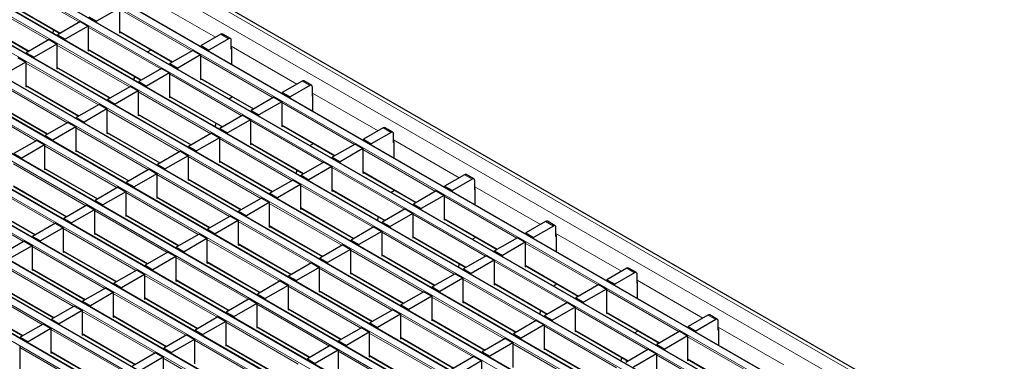
# Model space of a CAD drawing. Units: millimetres. Extents: x 0 to 420, y 0 to 297.
# Drawn here: x 128 to 182, y 65 to 84 of the extents above; entities that cross this region are included whole.
import ezdxf

# ---------------------------------------------------------------- set-up
doc = ezdxf.new("R2010")
doc.units = ezdxf.units.MM

msp = doc.modelspace()

# ---------------------------------------------------------------- linework, layer by layer
at = {"color": 8, "linetype": 'Continuous', "lineweight": 18}
for p, q in [((67.7745, 125.5603), (209.0544, 44.0011)), ((67.0673, 125.1521), (208.3473, 43.5929)), ((65.0161, 123.9679), (206.2961, 42.4088)), ((206.6355, 42.6047), (65.3555, 124.1639)), ((204.9384, 41.625), (63.6585, 123.1842)), ((63.3191, 122.9883), (204.599, 41.4291)), ((203.2414, 40.6453), (61.9614, 122.2045)), ((61.622, 122.0086), (202.9019, 40.4494)), ((59.925, 121.0289), (201.2049, 39.4697)), ((201.5443, 39.6656), (60.2644, 121.2248)), ((58.2279, 120.0492), (199.5078, 38.49)), ((199.8472, 38.686), (58.5673, 120.2451)), ((56.5308, 119.0695), (197.8108, 37.5103)), ((198.1502, 37.7063), (56.8703, 119.2654)), ((54.8338, 118.0898), (196.1137, 36.5306)), ((196.4531, 36.7266), (55.1732, 118.2857)), ((194.7561, 35.7469), (53.4761, 117.3061)), ((53.1367, 117.1101), (194.4167, 35.5509)), ((193.059, 34.7672), (51.7791, 116.3264)), ((51.4397, 116.1304), (192.7196, 34.5713)), ((49.7426, 115.1507), (191.0226, 33.5916)), ((191.362, 33.7875), (50.082, 115.3467)), ((48.0456, 114.171), (189.3255, 32.6119)), ((189.6649, 32.8078), (48.385, 114.367)), ((46.3485, 113.1914), (187.6284, 31.6322)), ((187.9679, 31.8281), (46.6879, 113.3873)), ((131.4545, 83.5566), (127.506, 85.836)), ((129.7574, 82.5769), (125.8089, 84.8563)), ((127.506, 84.6275), (130.4078, 82.9523)), ((135.287, 84.79), (138.8542, 82.7307)), ((137.5667, 81.9874), (133.6182, 84.2668)), ((125.8089, 83.6478), (128.7107, 81.9726)), ((135.8696, 81.0077), (131.9212, 83.2871)), ((133.6182, 83.0583), (136.52, 81.3832)), ((139.5607, 82.6487), (139.1365, 82.8936)), ((134.1726, 80.028), (130.2241, 82.3074)), ((131.9212, 82.0787), (134.8229, 80.4035)), ((139.7022, 82.2411), (143.2693, 80.1818)), ((141.9819, 79.4386), (138.0334, 81.718)), ((132.4755, 79.0483), (128.527, 81.3278)), ((130.2241, 81.099), (133.1259, 79.4238)), ((130.7785, 78.0687), (126.83, 80.3481)), ((140.2848, 78.4589), (136.3363, 80.7383)), ((138.0334, 80.5095), (140.9352, 78.8343)), ((143.9759, 80.0999), (143.5516, 80.3448)), ((128.527, 80.1193), (131.4288, 78.4441)), ((129.0814, 77.089), (125.1329, 79.3684)), ((138.5878, 77.4792), (134.6393, 79.7586)), ((136.3363, 79.5298), (139.2381, 77.8547)), ((144.1173, 79.6923), (147.6845, 77.633)), ((126.83, 79.1396), (129.7318, 77.4644)), ((136.8907, 76.4995), (132.9422, 78.7789)), ((146.397, 76.8898), (142.4486, 79.1692)), ((134.6393, 78.5501), (137.5411, 76.875)), ((144.7, 75.9101), (140.7515, 78.1895)), ((135.1936, 75.5198), (131.2452, 77.7992)), ((142.4486, 77.9607), (145.3504, 76.2855)), ((148.3911, 77.5511), (147.9668, 77.796)), ((132.9422, 77.5704), (135.844, 75.8953)), ((143.0029, 74.9304), (139.0544, 77.2098)), ((148.5325, 77.1435), (152.0997, 75.0842)), ((133.4966, 74.5401), (129.5481, 76.8195)), ((131.2452, 76.5908), (134.147, 74.9156)), ((140.7515, 76.981), (143.6533, 75.3058)), ((150.8122, 74.3409), (146.8637, 76.6203)), ((141.3059, 73.9507), (137.3574, 76.2301)), ((131.7995, 73.5605), (127.8511, 75.8399)), ((129.5481, 75.6111), (132.4499, 73.9359)), ((139.0544, 76.0013), (141.9562, 74.3261)), ((149.1152, 73.3612), (145.1667, 75.6407)), ((139.6088, 72.971), (135.6603, 75.2504)), ((137.3574, 75.0216), (140.2592, 73.3465)), ((146.8637, 75.4119), (149.7655, 73.7367)), ((152.8063, 75.0022), (152.382, 75.2472)), ((130.1025, 72.5808), (126.154, 74.8602)), ((127.8511, 74.6314), (130.7528, 72.9562)), ((147.4181, 72.3816), (143.4696, 74.661)), ((152.9477, 74.5946), (156.5149, 72.5354)), ((137.9118, 71.9913), (133.9633, 74.2707)), ((135.6603, 74.0419), (138.5621, 72.3668)), ((145.1667, 74.4322), (148.0685, 72.757)), ((155.2274, 71.7921), (151.2789, 74.0715)), ((128.4054, 71.6011), (124.4569, 73.8805)), ((126.154, 73.6517), (129.0558, 71.9765)), ((145.721, 71.4019), (141.7726, 73.6813)), ((143.4696, 73.4525), (146.3714, 71.7773)), ((136.2147, 71.0116), (132.2662, 73.291)), ((133.9633, 73.0622), (136.8651, 71.3871)), ((153.5303, 70.8124), (149.5819, 73.0918)), ((151.2789, 72.863), (154.1807, 71.1879)), ((134.5176, 70.0319), (130.5692, 72.3113)), ((144.024, 70.4222), (140.0755, 72.7016)), ((141.7726, 72.4728), (144.6744, 70.7976)), ((157.2214, 72.4534), (156.7972, 72.6983)), ((132.2662, 72.0826), (135.168, 70.4074)), ((151.8333, 69.8327), (147.8848, 72.1121)), ((149.5819, 71.8833), (152.4836, 70.2082)), ((157.3629, 72.0458), (160.93, 69.9865)), ((132.8206, 69.0522), (128.8721, 71.3317)), ((142.3269, 69.4425), (138.3785, 71.7219)), ((140.0755, 71.4931), (142.9773, 69.8179)), ((159.6426, 69.2433), (155.6941, 71.5227)), ((130.5692, 71.1029), (133.471, 69.4277)), ((140.6299, 68.4628), (136.6814, 70.7422)), ((150.1362, 68.853), (146.1877, 71.1325)), ((147.8848, 70.9037), (150.7866, 69.2285)), ((131.1235, 68.0726), (127.1751, 70.352)), ((138.3785, 70.5134), (141.2802, 68.8382)), ((148.4392, 67.8734), (144.4907, 70.1528)), ((157.9455, 68.2636), (153.997, 70.543)), ((155.6941, 70.3142), (158.5959, 68.639)), ((128.8721, 70.1232), (131.7739, 68.448)), ((138.9328, 67.4831), (134.9843, 69.7625)), ((146.1877, 69.924), (149.0895, 68.2488)), ((161.6366, 69.9046), (161.2123, 70.1495)), ((129.4265, 67.0929), (125.478, 69.3723)), ((127.1751, 69.1435), (130.0768, 67.4683)), ((136.6814, 69.5337), (139.5832, 67.8586)), ((146.7421, 66.8937), (142.7936, 69.1731)), ((156.2485, 67.2839), (152.3, 69.5633)), ((153.997, 69.3345), (156.8988, 67.6594)), ((161.778, 69.497), (165.3452, 67.4377)), ((137.2358, 66.5034), (133.2873, 68.7828)), ((134.9843, 68.554), (137.8861, 66.8789)), ((144.4907, 68.9443), (147.3925, 67.2691)), ((154.5514, 66.3042), (150.6029, 68.5836)), ((164.0577, 66.6945), (160.1093, 68.9739)), ((125.478, 68.1638), (128.3798, 66.4886)), ((145.0451, 65.914), (141.0966, 68.1934)), ((152.3, 68.3548), (155.2018, 66.6797)), ((135.5387, 65.5237), (131.5902, 67.8031)), ((133.2873, 67.5743), (136.1891, 65.8992)), ((142.7936, 67.9646), (145.6954, 66.2894)), ((152.8543, 65.3245), (148.9059, 67.6039)), ((162.3607, 65.7148), (158.4122, 67.9942)), ((160.1093, 67.7654), (163.0111, 66.0902)), ((166.0518, 67.3558), (165.6275, 67.6007)), ((143.348, 64.9343), (139.3995, 67.2137)), ((141.0966, 66.9849), (143.9984, 65.3097)), ((150.6029, 67.3751), (153.5047, 65.7)), ((160.6636, 64.7351), (156.7151, 67.0145)), ((166.1932, 66.9482), (169.7604, 64.8889)), ((133.8417, 64.544), (129.8932, 66.8234)), ((131.5902, 66.5947), (134.492, 64.9195)), ((151.1573, 64.3448), (147.2088, 66.6242)), ((158.4122, 66.7857), (161.314, 65.1105)), ((168.4729, 64.1456), (164.5244, 66.425)), ((141.6509, 63.9546), (137.7025, 66.234)), ((139.3995, 66.0052), (142.3013, 64.33)), ((148.9059, 66.3955), (151.8077, 64.7203)), ((158.9666, 63.7554), (155.0181, 66.0348)), ((132.1446, 63.5644), (128.1961, 65.8438)), ((129.8932, 65.615), (132.795, 63.9398)), ((149.4602, 63.3651), (145.5117, 65.6446)), ((147.2088, 65.4158), (150.1106, 63.7406)), ((156.7151, 65.806), (159.6169, 64.1308)), ((166.7759, 63.1659), (162.8274, 65.4454)), ((139.9539, 62.9749), (136.0054, 65.2543)), ((164.5244, 65.2166), (167.4262, 63.5414))]:
    msp.add_line(p, q, dxfattribs=at)
at = {"color": 7, "linetype": 'Continuous', "lineweight": 25}
for p, q in [((209.3544, 44.0308), (68.0744, 125.59)), ((206.6655, 42.6077), (65.3855, 124.1669)), ((204.9684, 41.628), (63.6885, 123.1872)), ((203.2714, 40.6483), (61.9914, 122.2075)), ((201.5743, 39.6686), (60.2944, 121.2278)), ((199.8772, 38.6889), (58.5973, 120.2481)), ((198.1802, 37.7092), (56.9003, 119.2684)), ((196.4831, 36.7295), (55.2032, 118.2887)), ((194.7861, 35.7499), (53.5061, 117.309)), ((193.089, 34.7702), (51.8091, 116.3293)), ((191.392, 33.7905), (50.112, 115.3496)), ((189.6949, 32.8108), (48.415, 114.37)), ((187.9979, 31.8311), (46.7179, 113.3903)), ((127.506, 84.6072), (130.3902, 82.9422)), ((133.6182, 84.3158), (132.3737, 83.5974)), ((133.6182, 84.3158), (133.6182, 82.9767)), ((125.8089, 83.6275), (128.6931, 81.9625)), ((131.4969, 83.581), (130.2524, 82.8626)), ((131.4969, 83.581), (131.9212, 83.3361)), ((131.9494, 83.8423), (132.3737, 83.5974)), ((132.3737, 83.536), (132.3737, 83.5974)), ((129.9935, 82.9507), (130.0444, 83.1418)), ((131.9212, 83.3361), (130.6766, 82.6177)), ((131.9212, 83.3361), (131.9212, 81.997)), ((133.6182, 83.038), (136.5024, 81.373)), ((133.6182, 82.9767), (133.6714, 83.0074)), ((129.7998, 82.6014), (128.5553, 81.8829)), ((129.7998, 82.6014), (130.2241, 82.3564)), ((130.2524, 82.8626), (130.6766, 82.6177)), ((130.2524, 82.8013), (130.2524, 82.8626)), ((130.6766, 82.5563), (130.6766, 82.6177)), ((139.1365, 82.8936), (138.0617, 82.2732)), ((139.5607, 82.6487), (138.4859, 82.0282)), ((139.6607, 82.6586), (139.2365, 82.9035)), ((139.7022, 82.0771), (139.7022, 82.567)), ((130.2241, 82.3564), (128.9796, 81.638)), ((130.2241, 82.3564), (130.2241, 81.0173)), ((131.9212, 82.0584), (134.8054, 80.3933)), ((131.9212, 81.997), (131.9743, 82.0277)), ((135.1495, 81.9336), (135.3404, 82.0439)), ((137.6091, 82.0119), (136.3646, 81.2935)), ((137.6091, 82.0119), (138.0334, 81.767)), ((138.0617, 82.2732), (138.4859, 82.0282)), ((138.0617, 82.2118), (138.0617, 82.2732)), ((138.4859, 81.9669), (138.4859, 82.0282)), ((139.7098, 82.0816), (139.7022, 82.0771)), ((139.7098, 82.1387), (139.7098, 81.2603)), ((128.1028, 81.6217), (128.527, 81.3767)), ((128.5553, 81.8829), (128.9796, 81.638)), ((128.5553, 81.8216), (128.5553, 81.8829)), ((128.9796, 81.5766), (128.9796, 81.638)), ((138.0334, 81.767), (136.7889, 81.0486)), ((138.0334, 81.767), (138.0334, 80.4279)), ((128.527, 81.3767), (127.2825, 80.6583)), ((128.527, 81.3767), (128.527, 80.0376)), ((130.2241, 81.0787), (133.1083, 79.4136)), ((130.2241, 81.0173), (130.2772, 81.048)), ((135.9121, 81.0322), (134.6676, 80.3138)), ((135.9121, 81.0322), (136.3363, 80.7873)), ((136.3646, 81.2935), (136.7889, 81.0486)), ((136.3646, 81.2321), (136.3646, 81.2935)), ((136.7889, 80.9872), (136.7889, 81.0486)), ((134.4087, 80.4019), (134.4596, 80.5929)), ((136.3363, 80.7873), (135.0918, 80.0689)), ((136.3363, 80.7873), (136.3363, 79.4482)), ((138.0334, 80.4892), (140.9176, 78.8242)), ((138.0334, 80.4279), (138.0865, 80.4585)), ((143.5516, 80.3448), (142.4768, 79.7243)), ((144.0759, 80.1098), (143.6516, 80.3547)), ((128.527, 80.099), (131.4113, 78.434)), ((128.527, 80.0376), (128.5802, 80.0683)), ((134.215, 80.0525), (132.9705, 79.3341)), ((134.6393, 79.8076), (133.3948, 79.0892)), ((134.215, 80.0525), (134.6393, 79.8076)), ((134.6393, 79.8076), (134.6393, 78.4685)), ((134.6676, 80.3138), (135.0918, 80.0689)), ((134.6676, 80.2524), (134.6676, 80.3138)), ((135.0918, 80.0075), (135.0918, 80.0689)), ((143.9759, 80.0999), (142.9011, 79.4794)), ((144.1173, 79.5283), (144.1173, 80.0182)), ((132.9705, 79.3341), (133.3948, 79.0892)), ((132.9705, 79.2727), (132.9705, 79.3341)), ((136.3363, 79.5095), (139.2205, 77.8445)), ((136.3363, 79.4482), (136.3895, 79.4789)), ((139.5646, 79.3848), (139.7556, 79.495)), ((142.0243, 79.4631), (140.7798, 78.7446)), ((142.0243, 79.4631), (142.4486, 79.2182)), ((142.4768, 79.7243), (142.9011, 79.4794)), ((142.4768, 79.663), (142.4768, 79.7243)), ((142.9011, 79.4181), (142.9011, 79.4794)), ((144.125, 79.5327), (144.1173, 79.5283)), ((144.125, 79.5899), (144.125, 78.7115)), ((126.83, 79.1193), (129.7142, 77.4543)), ((132.518, 79.0728), (131.2734, 78.3544)), ((132.9422, 78.8279), (131.6977, 78.1095)), ((132.518, 79.0728), (132.9422, 78.8279)), ((132.9422, 78.8279), (132.9422, 77.4888)), ((133.3948, 79.0278), (133.3948, 79.0892)), ((140.7798, 78.7446), (141.2041, 78.4997)), ((140.7798, 78.6833), (140.7798, 78.7446)), ((142.4486, 79.2182), (141.2041, 78.4997)), ((142.4486, 79.2182), (142.4486, 77.879)), ((131.2734, 78.3544), (131.6977, 78.1095)), ((131.2734, 78.2931), (131.2734, 78.3544)), ((134.6393, 78.5298), (137.5235, 76.8648)), ((134.6393, 78.4685), (134.6924, 78.4992)), ((140.3272, 78.4834), (139.0827, 77.765)), ((140.7515, 78.2385), (139.507, 77.52)), ((140.3272, 78.4834), (140.7515, 78.2385)), ((140.7515, 78.2385), (140.7515, 76.8993)), ((141.2041, 78.4384), (141.2041, 78.4997)), ((130.8209, 78.0932), (129.5764, 77.3747)), ((131.2452, 77.8482), (130.0007, 77.1298)), ((130.8209, 78.0932), (131.2452, 77.8482)), ((131.2452, 77.8482), (131.2452, 76.5091)), ((131.6977, 78.0481), (131.6977, 78.1095)), ((138.8238, 77.8531), (138.8748, 78.0441)), ((139.0827, 77.765), (139.507, 77.52)), ((139.0827, 77.7036), (139.0827, 77.765)), ((142.4486, 77.9404), (145.3328, 76.2754)), ((142.4486, 77.879), (142.5017, 77.9097)), ((147.9668, 77.796), (146.892, 77.1755)), ((148.4911, 77.561), (148.0668, 77.8059)), ((129.1238, 77.1135), (127.8793, 76.395)), ((129.1238, 77.1135), (129.5481, 76.8685)), ((129.5764, 77.3747), (130.0007, 77.1298)), ((129.5764, 77.3134), (129.5764, 77.3747)), ((130.0007, 77.0684), (130.0007, 77.1298)), ((132.9422, 77.5502), (135.8264, 75.8851)), ((132.9422, 77.4888), (132.9954, 77.5195)), ((138.6302, 77.5037), (137.3857, 76.7853)), ((139.0544, 77.2588), (137.8099, 76.5403)), ((138.6302, 77.5037), (139.0544, 77.2588)), ((139.0544, 77.2588), (139.0544, 75.9197)), ((139.507, 77.4587), (139.507, 77.52)), ((146.892, 77.1755), (147.3163, 76.9306)), ((146.892, 77.1142), (146.892, 77.1755)), ((148.3911, 77.5511), (147.3163, 76.9306)), ((148.5325, 76.9795), (148.5325, 77.4694)), ((129.5481, 76.8685), (128.3036, 76.1501)), ((129.5481, 76.8685), (129.5481, 75.5294)), ((137.3857, 76.7853), (137.8099, 76.5403)), ((137.3857, 76.7239), (137.3857, 76.7853)), ((140.7515, 76.9607), (143.6357, 75.2957)), ((140.7515, 76.8993), (140.8046, 76.93)), ((143.9798, 76.836), (144.1707, 76.9462)), ((146.4395, 76.9143), (145.195, 76.1958)), ((146.8637, 76.6693), (145.6192, 75.9509)), ((146.4395, 76.9143), (146.8637, 76.6693)), ((146.8637, 76.6693), (146.8637, 75.3302)), ((147.3163, 76.8692), (147.3163, 76.9306)), ((148.5402, 76.9839), (148.5325, 76.9795)), ((148.5402, 77.0411), (148.5402, 76.1627)), ((127.8793, 76.395), (128.3036, 76.1501)), ((128.3036, 76.0887), (128.3036, 76.1501)), ((131.2452, 76.5705), (134.1294, 74.9054)), ((131.2452, 76.5091), (131.2983, 76.5398)), ((136.9331, 76.524), (135.6886, 75.8056)), ((137.3574, 76.2791), (136.1129, 75.5607)), ((136.9331, 76.524), (137.3574, 76.2791)), ((137.3574, 76.2791), (137.3574, 74.94)), ((137.8099, 76.479), (137.8099, 76.5403)), ((145.195, 76.1958), (145.6192, 75.9509)), ((145.195, 76.1345), (145.195, 76.1958)), ((129.5481, 75.5908), (132.4323, 73.9258)), ((129.5481, 75.5294), (129.6013, 75.5601)), ((135.2361, 75.5443), (133.9916, 74.8259)), ((135.2361, 75.5443), (135.6603, 75.2994)), ((135.6886, 75.8056), (136.1129, 75.5607)), ((135.6886, 75.7442), (135.6886, 75.8056)), ((136.1129, 75.4993), (136.1129, 75.5607)), ((139.0544, 75.981), (141.9387, 74.316)), ((139.0544, 75.9197), (139.1076, 75.9503)), ((144.7424, 75.9346), (143.4979, 75.2161)), ((145.1667, 75.6896), (143.9222, 74.9712)), ((144.7424, 75.9346), (145.1667, 75.6896)), ((145.1667, 75.6896), (145.1667, 74.3505)), ((145.6192, 75.8895), (145.6192, 75.9509)), ((135.6603, 75.2994), (134.4158, 74.581)), ((135.6603, 75.2994), (135.6603, 73.9603)), ((137.3574, 75.0013), (140.2416, 73.3363)), ((143.239, 75.3042), (143.29, 75.4953)), ((143.4979, 75.2161), (143.9222, 74.9712)), ((143.4979, 75.1548), (143.4979, 75.2161)), ((143.9222, 74.9099), (143.9222, 74.9712)), ((146.8637, 75.3916), (149.7479, 73.7265)), ((146.8637, 75.3302), (146.9169, 75.3609)), ((152.382, 75.2472), (151.3072, 74.6267)), ((152.8063, 75.0022), (151.7315, 74.3818)), ((152.9063, 75.0121), (152.482, 75.2571)), ((127.8511, 74.6111), (130.7353, 72.9461)), ((133.539, 74.5646), (132.2945, 73.8462)), ((133.539, 74.5646), (133.9633, 74.3197)), ((133.9916, 74.8259), (134.4158, 74.581)), ((133.9916, 74.7645), (133.9916, 74.8259)), ((134.4158, 74.5196), (134.4158, 74.581)), ((137.3574, 74.94), (137.4105, 74.9706)), ((143.0454, 74.9549), (141.8009, 74.2364)), ((143.4696, 74.71), (142.2251, 73.9915)), ((143.0454, 74.9549), (143.4696, 74.71)), ((143.4696, 74.71), (143.4696, 73.3708)), ((151.3072, 74.6267), (151.7315, 74.3818)), ((151.3072, 74.5653), (151.3072, 74.6267)), ((152.9477, 74.4306), (152.9477, 74.9206)), ((152.9554, 74.4922), (152.9554, 73.6139)), ((133.9633, 74.3197), (132.7188, 73.6013)), ((133.9633, 74.3197), (133.9633, 72.9806)), ((135.6603, 74.0216), (138.5445, 72.3566)), ((135.6603, 73.9603), (135.7135, 73.991)), ((141.3483, 73.9752), (140.1038, 73.2568)), ((141.3483, 73.9752), (141.7726, 73.7303)), ((141.8009, 74.2364), (142.2251, 73.9915)), ((141.8009, 74.1751), (141.8009, 74.2364)), ((142.2251, 73.9302), (142.2251, 73.9915)), ((145.1667, 74.4119), (148.0509, 72.7469)), ((145.1667, 74.3505), (145.2198, 74.3812)), ((148.395, 74.2871), (148.5859, 74.3974)), ((150.8546, 74.3654), (149.6101, 73.647)), ((151.2789, 74.1205), (150.0344, 73.4021)), ((150.8546, 74.3654), (151.2789, 74.1205)), ((151.2789, 74.1205), (151.2789, 72.7814)), ((151.7315, 74.3204), (151.7315, 74.3818)), ((152.9554, 74.4351), (152.9477, 74.4306)), ((126.154, 73.6314), (129.0382, 71.9664)), ((131.842, 73.5849), (130.5975, 72.8665)), ((131.842, 73.5849), (132.2662, 73.34)), ((132.2945, 73.8462), (132.7188, 73.6013)), ((132.2945, 73.7848), (132.2945, 73.8462)), ((132.7188, 73.5399), (132.7188, 73.6013)), ((141.7726, 73.7303), (140.5281, 73.0118)), ((141.7726, 73.7303), (141.7726, 72.3911)), ((143.4696, 73.4322), (146.3538, 71.7672)), ((143.4696, 73.3708), (143.5228, 73.4015)), ((149.1576, 73.3857), (147.9131, 72.6673)), ((149.1576, 73.3857), (149.5819, 73.1408)), ((149.6101, 73.647), (150.0344, 73.4021)), ((149.6101, 73.5856), (149.6101, 73.647)), ((150.0344, 73.3407), (150.0344, 73.4021)), ((130.5975, 72.8665), (131.0217, 72.6216)), ((130.5975, 72.8052), (130.5975, 72.8665)), ((132.2662, 73.34), (131.0217, 72.6216)), ((132.2662, 73.34), (132.2662, 72.0009)), ((133.9633, 73.0419), (136.8475, 71.3769)), ((133.9633, 72.9806), (134.0164, 73.0113)), ((139.6512, 72.9955), (138.4067, 72.2771)), ((139.6512, 72.9955), (140.0755, 72.7506)), ((140.1038, 73.2568), (140.5281, 73.0118)), ((140.1038, 73.1954), (140.1038, 73.2568)), ((140.5281, 72.9505), (140.5281, 73.0118)), ((147.6542, 72.7554), (147.7051, 72.9465)), ((149.5819, 73.1408), (148.3373, 72.4224)), ((149.5819, 73.1408), (149.5819, 71.8017)), ((151.2789, 72.8427), (154.1631, 71.1777)), ((130.1449, 72.6053), (128.9004, 71.8868)), ((130.5692, 72.3603), (129.3247, 71.6419)), ((130.1449, 72.6053), (130.5692, 72.3603)), ((130.5692, 72.3603), (130.5692, 71.0212)), ((131.0217, 72.5602), (131.0217, 72.6216)), ((140.0755, 72.7506), (138.831, 72.0321)), ((140.0755, 72.7506), (140.0755, 71.4115)), ((141.7726, 72.4525), (144.6568, 70.7875)), ((141.7726, 72.3911), (141.8257, 72.4218)), ((147.4605, 72.4061), (146.216, 71.6876)), ((147.4605, 72.4061), (147.8848, 72.1611)), ((147.9131, 72.6673), (148.3373, 72.4224)), ((147.9131, 72.606), (147.9131, 72.6673)), ((148.3373, 72.361), (148.3373, 72.4224)), ((151.2789, 72.7814), (151.3321, 72.8121)), ((156.7972, 72.6983), (155.7224, 72.0779)), ((157.2214, 72.4534), (156.1466, 71.8329)), ((157.3214, 72.4633), (156.8972, 72.7082)), ((157.3629, 71.8818), (157.3629, 72.3717)), ((128.9004, 71.8868), (129.3247, 71.6419)), ((128.9004, 71.8255), (128.9004, 71.8868)), ((132.2662, 72.0623), (135.1504, 70.3972)), ((132.2662, 72.0009), (132.3194, 72.0316)), ((137.9542, 72.0158), (136.7097, 71.2974)), ((138.3785, 71.7709), (137.1339, 71.0525)), ((137.9542, 72.0158), (138.3785, 71.7709)), ((138.3785, 71.7709), (138.3785, 70.4318)), ((138.4067, 72.2771), (138.831, 72.0321)), ((138.4067, 72.2157), (138.4067, 72.2771)), ((138.831, 71.9708), (138.831, 72.0321)), ((147.8848, 72.1611), (146.6403, 71.4427)), ((147.8848, 72.1611), (147.8848, 70.822)), ((149.5819, 71.8631), (152.4661, 70.198)), ((149.5819, 71.8017), (149.635, 71.8324)), ((152.8102, 71.7383), (153.0011, 71.8485)), ((155.2698, 71.8166), (154.0253, 71.0982)), ((155.2698, 71.8166), (155.6941, 71.5717)), ((155.7224, 72.0779), (156.1466, 71.8329)), ((155.7224, 72.0165), (155.7224, 72.0779)), ((156.1466, 71.7716), (156.1466, 71.8329)), ((157.3705, 71.8862), (157.3629, 71.8818)), ((157.3705, 71.9434), (157.3705, 71.065)), ((128.4478, 71.6256), (127.2033, 70.9071)), ((128.8721, 71.3806), (127.6276, 70.6622)), ((128.4478, 71.6256), (128.8721, 71.3806)), ((128.8721, 71.3806), (128.8721, 70.0415)), ((129.3247, 71.5805), (129.3247, 71.6419)), ((136.7097, 71.2974), (137.1339, 71.0525)), ((136.7097, 71.236), (136.7097, 71.2974)), ((140.0755, 71.4728), (142.9597, 69.8078)), ((140.0755, 71.4115), (140.1287, 71.4421)), ((145.7635, 71.4264), (144.519, 70.7079)), ((145.7635, 71.4264), (146.1877, 71.1814)), ((146.216, 71.6876), (146.6403, 71.4427)), ((146.216, 71.6263), (146.216, 71.6876)), ((146.6403, 71.3813), (146.6403, 71.4427)), ((155.6941, 71.5717), (154.4496, 70.8532)), ((155.6941, 71.5717), (155.6941, 70.2326)), ((130.5692, 71.0826), (133.4534, 69.4175)), ((130.5692, 71.0212), (130.6223, 71.0519)), ((136.2571, 71.0361), (135.0126, 70.3177)), ((136.6814, 70.7912), (135.4369, 70.0728)), ((136.2571, 71.0361), (136.6814, 70.7912)), ((136.6814, 70.7912), (136.6814, 69.4521)), ((137.1339, 70.9911), (137.1339, 71.0525)), ((144.519, 70.7079), (144.9432, 70.463)), ((144.519, 70.6466), (144.519, 70.7079)), ((146.1877, 71.1814), (144.9432, 70.463)), ((146.1877, 71.1814), (146.1877, 69.8423)), ((147.8848, 70.8834), (150.769, 69.2183)), ((147.8848, 70.822), (147.9379, 70.8527)), ((153.5728, 70.8369), (152.3283, 70.1185)), ((153.5728, 70.8369), (153.997, 70.592)), ((154.0253, 71.0982), (154.4496, 70.8532)), ((154.0253, 71.0368), (154.0253, 71.0982)), ((154.4496, 70.7919), (154.4496, 70.8532)), ((135.0126, 70.3177), (135.4369, 70.0728)), ((135.0126, 70.2563), (135.0126, 70.3177)), ((138.3785, 70.4931), (141.2627, 68.8281)), ((138.3785, 70.4318), (138.4316, 70.4624)), ((144.0664, 70.4467), (142.8219, 69.7282)), ((144.4907, 70.2018), (143.2462, 69.4833)), ((144.0664, 70.4467), (144.4907, 70.2018)), ((144.4907, 70.2018), (144.4907, 68.8626)), ((144.9432, 70.4017), (144.9432, 70.463)), ((152.0694, 70.2066), (152.1203, 70.3976)), ((153.997, 70.592), (152.7525, 69.8736)), ((153.997, 70.592), (153.997, 69.2529)), ((155.6941, 70.2939), (158.5783, 68.6289)), ((155.6941, 70.2326), (155.7472, 70.2632)), ((161.7366, 69.9145), (161.3123, 70.1594)), ((128.8721, 70.1029), (131.7563, 68.4379)), ((128.8721, 70.0415), (128.9253, 70.0722)), ((134.5601, 70.0564), (133.3156, 69.338)), ((134.9843, 69.8115), (133.7398, 69.0931)), ((134.5601, 70.0564), (134.9843, 69.8115)), ((134.9843, 69.8115), (134.9843, 68.4724)), ((135.4369, 70.0114), (135.4369, 70.0728)), ((142.8219, 69.7282), (143.2462, 69.4833)), ((142.8219, 69.6669), (142.8219, 69.7282)), ((146.1877, 69.9037), (149.072, 68.2387)), ((146.1877, 69.8423), (146.2409, 69.873)), ((151.8757, 69.8572), (150.6312, 69.1388)), ((151.8757, 69.8572), (152.3, 69.6123)), ((152.3283, 70.1185), (152.7525, 69.8736)), ((152.3283, 70.0571), (152.3283, 70.1185)), ((152.7525, 69.8122), (152.7525, 69.8736)), ((161.2123, 70.1495), (160.1375, 69.529)), ((161.6366, 69.9046), (160.5618, 69.2841)), ((161.778, 69.333), (161.778, 69.8229)), ((127.1751, 69.1232), (130.0593, 67.4582)), ((133.3156, 69.338), (133.7398, 69.0931)), ((133.3156, 69.2766), (133.3156, 69.338)), ((133.7398, 69.0317), (133.7398, 69.0931)), ((136.6814, 69.5134), (139.5656, 67.8484)), ((136.6814, 69.4521), (136.7345, 69.4828)), ((142.3694, 69.467), (141.1249, 68.7485)), ((142.7936, 69.2221), (141.5491, 68.5036)), ((142.3694, 69.467), (142.7936, 69.2221)), ((142.7936, 69.2221), (142.7936, 67.8829)), ((143.2462, 69.422), (143.2462, 69.4833)), ((150.6312, 69.1388), (151.0555, 68.8939)), ((150.6312, 69.0774), (150.6312, 69.1388)), ((152.3, 69.6123), (151.0555, 68.8939)), ((152.3, 69.6123), (152.3, 68.2732)), ((153.997, 69.3142), (156.8812, 67.6492)), ((153.997, 69.2529), (154.0502, 69.2835)), ((157.2253, 69.1895), (157.4163, 69.2997)), ((159.685, 69.2678), (158.4405, 68.5493)), ((159.685, 69.2678), (160.1093, 69.0229)), ((160.1375, 69.529), (160.5618, 69.2841)), ((160.1375, 69.4677), (160.1375, 69.529)), ((160.5618, 69.2228), (160.5618, 69.2841)), ((161.7857, 69.3374), (161.778, 69.333)), ((161.7857, 69.3946), (161.7857, 68.5162)), ((132.863, 69.0767), (131.6185, 68.3583)), ((133.2873, 68.8318), (132.0428, 68.1134)), ((132.863, 69.0767), (133.2873, 68.8318)), ((133.2873, 68.8318), (133.2873, 67.4927)), ((141.1249, 68.7485), (141.5491, 68.5036)), ((141.1249, 68.6872), (141.1249, 68.7485)), ((144.4907, 68.924), (147.3749, 67.259)), ((144.4907, 68.8626), (144.5438, 68.8933)), ((150.1787, 68.8775), (148.9341, 68.1591)), ((150.6029, 68.6326), (149.3584, 67.9142)), ((150.1787, 68.8775), (150.6029, 68.6326)), ((150.6029, 68.6326), (150.6029, 67.2935)), ((151.0555, 68.8325), (151.0555, 68.8939)), ((158.4405, 68.5493), (158.8648, 68.3044)), ((158.4405, 68.488), (158.4405, 68.5493)), ((160.1093, 69.0229), (158.8648, 68.3044)), ((160.1093, 69.0229), (160.1093, 67.6837)), ((125.478, 68.1435), (128.3622, 66.4785)), ((131.166, 68.0971), (129.9215, 67.3786)), ((131.166, 68.0971), (131.5902, 67.8521)), ((131.6185, 68.3583), (132.0428, 68.1134)), ((131.6185, 68.297), (131.6185, 68.3583)), ((132.0428, 68.052), (132.0428, 68.1134)), ((134.9843, 68.5337), (137.8686, 66.8687)), ((134.9843, 68.4724), (135.0375, 68.5031)), ((140.6723, 68.4873), (139.4278, 67.7689)), ((141.0966, 68.2424), (139.8521, 67.5239)), ((140.6723, 68.4873), (141.0966, 68.2424)), ((141.0966, 68.2424), (141.0966, 66.9032)), ((141.5491, 68.4423), (141.5491, 68.5036)), ((148.9341, 68.1591), (149.3584, 67.9142)), ((148.9341, 68.0977), (148.9341, 68.1591)), ((152.3, 68.3345), (155.1842, 66.6695)), ((152.3, 68.2732), (152.3531, 68.3039)), ((157.9879, 68.2881), (156.7434, 67.5697)), ((158.4122, 68.0432), (157.1677, 67.3247)), ((157.9879, 68.2881), (158.4122, 68.0432)), ((158.4122, 68.0432), (158.4122, 66.704)), ((158.8648, 68.2431), (158.8648, 68.3044)), ((131.5902, 67.8521), (130.3457, 67.1337)), ((131.5902, 67.8521), (131.5902, 66.513)), ((133.2873, 67.5541), (136.1715, 65.889)), ((133.2873, 67.4927), (133.3404, 67.5234)), ((138.9753, 67.5076), (137.7307, 66.7892)), ((138.9753, 67.5076), (139.3995, 67.2627)), ((139.4278, 67.7689), (139.8521, 67.5239)), ((139.4278, 67.7075), (139.4278, 67.7689)), ((139.8521, 67.4626), (139.8521, 67.5239)), ((142.7936, 67.9443), (145.6778, 66.2793)), ((142.7936, 67.8829), (142.8468, 67.9136)), ((148.4816, 67.8978), (147.2371, 67.1794)), ((148.9059, 67.6529), (147.6614, 66.9345)), ((148.4816, 67.8978), (148.9059, 67.6529)), ((148.9059, 67.6529), (148.9059, 66.3138)), ((149.3584, 67.8528), (149.3584, 67.9142)), ((156.4845, 67.6578), (156.5355, 67.8488)), ((156.7434, 67.5697), (157.1677, 67.3247)), ((156.7434, 67.5083), (156.7434, 67.5697)), ((160.1093, 67.7451), (162.9935, 66.0801)), ((160.1093, 67.6837), (160.1624, 67.7144)), ((165.6275, 67.6007), (164.5527, 66.9802)), ((166.1518, 67.3657), (165.7275, 67.6106)), ((129.4689, 67.1174), (128.2244, 66.3989)), ((129.4689, 67.1174), (129.8932, 66.8724)), ((129.9215, 67.3786), (130.3457, 67.1337)), ((129.9215, 67.3173), (129.9215, 67.3786)), ((130.3457, 67.0723), (130.3457, 67.1337)), ((139.3995, 67.2627), (138.155, 66.5442)), ((139.3995, 67.2627), (139.3995, 65.9236)), ((141.0966, 66.9646), (143.9808, 65.2996)), ((147.2371, 67.1794), (147.6614, 66.9345)), ((147.2371, 67.1181), (147.2371, 67.1794)), ((150.6029, 67.3548), (153.4871, 65.6898)), ((150.6029, 67.2935), (150.6561, 67.3242)), ((156.2909, 67.3084), (155.0464, 66.59)), ((156.7151, 67.0635), (155.4706, 66.345)), ((156.2909, 67.3084), (156.7151, 67.0635)), ((156.7151, 67.0635), (156.7151, 65.7244)), ((157.1677, 67.2634), (157.1677, 67.3247)), ((164.5527, 66.9802), (164.977, 66.7353)), ((164.5527, 66.9189), (164.5527, 66.9802)), ((166.0518, 67.3558), (164.977, 66.7353)), ((166.1932, 66.7842), (166.1932, 67.2741)), ((129.8932, 66.8724), (128.6487, 66.154)), ((129.8932, 66.8724), (129.8932, 65.5333)), ((131.5902, 66.5744), (134.4744, 64.9093)), ((131.5902, 66.513), (131.6434, 66.5437)), ((137.2782, 66.5279), (136.0337, 65.8095)), ((137.2782, 66.5279), (137.7025, 66.283)), ((137.7307, 66.7892), (138.155, 66.5442)), ((137.7307, 66.7278), (137.7307, 66.7892)), ((138.155, 66.4829), (138.155, 66.5442)), ((141.0966, 66.9032), (141.1497, 66.9339)), ((146.7845, 66.9182), (145.54, 66.1997)), ((147.2088, 66.6732), (145.9643, 65.9548)), ((146.7845, 66.9182), (147.2088, 66.6732)), ((147.2088, 66.6732), (147.2088, 65.3341)), ((147.6614, 66.8731), (147.6614, 66.9345)), ((155.0464, 66.59), (155.4706, 66.345)), ((155.0464, 66.5286), (155.0464, 66.59)), ((158.4122, 66.7654), (161.2964, 65.1004)), ((158.4122, 66.704), (158.4653, 66.7347)), ((161.6405, 66.6407), (161.8314, 66.7509)), ((164.1002, 66.719), (162.8557, 66.0005)), ((164.5244, 66.474), (163.2799, 65.7556)), ((164.1002, 66.719), (164.5244, 66.474)), ((164.5244, 66.474), (164.5244, 65.1349)), ((164.977, 66.6739), (164.977, 66.7353)), ((166.2009, 66.7886), (166.1932, 66.7842)), ((166.2009, 66.8458), (166.2009, 65.9674)), ((128.1961, 65.8928), (128.1961, 64.5536)), ((128.2244, 66.3989), (128.6487, 66.154)), ((128.2244, 66.3376), (128.2244, 66.3989)), ((128.6487, 66.0926), (128.6487, 66.154)), ((137.7025, 66.283), (136.458, 65.5646)), ((137.7025, 66.283), (137.7025, 64.9439)), ((139.3995, 65.9849), (142.2837, 64.3199)), ((139.3995, 65.9236), (139.4527, 65.9542)), ((145.0875, 65.9385), (143.843, 65.22)), ((145.0875, 65.9385), (145.5117, 65.6935)), ((145.54, 66.1997), (145.9643, 65.9548)), ((145.54, 66.1384), (145.54, 66.1997)), ((145.9643, 65.8934), (145.9643, 65.9548)), ((148.9059, 66.3752), (151.7901, 64.7101)), ((148.9059, 66.3138), (148.959, 66.3445)), ((154.5938, 66.3287), (153.3493, 65.6103)), ((155.0181, 66.0838), (153.7736, 65.3654)), ((154.5938, 66.3287), (155.0181, 66.0838)), ((155.0181, 66.0838), (155.0181, 64.7447)), ((155.4706, 66.2837), (155.4706, 66.345)), ((162.8557, 66.0005), (163.2799, 65.7556)), ((162.8557, 65.9392), (162.8557, 66.0005)), ((129.8932, 65.5947), (132.7774, 63.9297)), ((129.8932, 65.5333), (129.9463, 65.564)), ((135.5811, 65.5482), (134.3366, 64.8298)), ((135.5811, 65.5482), (136.0054, 65.3033)), ((136.0337, 65.8095), (136.458, 65.5646)), ((136.0337, 65.7481), (136.0337, 65.8095)), ((136.458, 65.5032), (136.458, 65.5646)), ((145.5117, 65.6935), (144.2672, 64.9751)), ((145.5117, 65.6935), (145.5117, 64.3544)), ((147.2088, 65.3955), (150.093, 63.7304)), ((147.2088, 65.3341), (147.2619, 65.3648)), ((152.8968, 65.349), (151.6523, 64.6306)), ((152.8968, 65.349), (153.321, 65.1041)), ((153.3493, 65.6103), (153.7736, 65.3654)), ((153.3493, 65.5489), (153.3493, 65.6103)), ((153.7736, 65.304), (153.7736, 65.3654)), ((156.7151, 65.7857), (159.5994, 64.1207)), ((156.7151, 65.7244), (156.7683, 65.755)), ((162.4031, 65.7393), (161.1586, 65.0208)), ((162.8274, 65.4943), (161.5829, 64.7759)), ((162.4031, 65.7393), (162.8274, 65.4943)), ((162.8274, 65.4943), (162.8274, 64.1552)), ((163.2799, 65.6942), (163.2799, 65.7556)), ((136.0054, 65.3033), (134.7609, 64.5849)), ((136.0054, 65.3033), (136.0054, 63.9642)), ((143.843, 65.22), (144.2672, 64.9751)), ((143.843, 65.1587), (143.843, 65.22)), ((153.321, 65.1041), (152.0765, 64.3857)), ((153.321, 65.1041), (153.321, 63.765)), ((160.8997, 65.1089), (160.9507, 65.3)), ((164.5244, 65.1963), (167.4086, 63.5312)), ((164.5244, 65.1349), (164.5776, 65.1656))]:
    msp.add_line(p, q, dxfattribs=at)
for centre, radius, start, end in [((139.1951, 82.8119), 0.1006, 65.69288, 125.61758), ((139.6159, 82.581), 0.0873, 350.78596, 129.20329), ((139.6525, 82.1368), 0.0574, 1.91584, 30.05098), ((143.6102, 80.263), 0.1006, 65.69288, 125.61758), ((144.0311, 80.0322), 0.0873, 350.78596, 129.20329), ((144.0677, 79.588), 0.0574, 1.91584, 30.05098), ((148.0254, 77.7142), 0.1006, 65.69288, 125.61758), ((148.4463, 77.4834), 0.0873, 350.78596, 129.20329), ((148.4829, 77.0391), 0.0574, 1.91584, 30.05098), ((152.4406, 75.1654), 0.1006, 65.69288, 125.61758), ((152.8615, 74.9346), 0.0873, 350.78596, 129.20329), ((152.898, 74.4903), 0.0574, 1.91584, 30.05098), ((156.8558, 72.6166), 0.1006, 65.69288, 125.61758), ((157.2766, 72.3857), 0.0873, 350.78596, 129.20329), ((157.3132, 71.9415), 0.0574, 1.91584, 30.05098), ((161.2709, 70.0677), 0.1006, 65.69288, 125.61758), ((161.6918, 69.8369), 0.0873, 350.78596, 129.20329), ((161.7284, 69.3927), 0.0574, 1.91584, 30.05098), ((165.6861, 67.5189), 0.1006, 65.69288, 125.61758), ((166.107, 67.2881), 0.0873, 350.78596, 129.20329), ((166.1436, 66.8438), 0.0574, 1.91584, 30.05098)]:
    msp.add_arc(centre, radius, start, end, dxfattribs=at)

doc.saveas('drawing.dxf')
